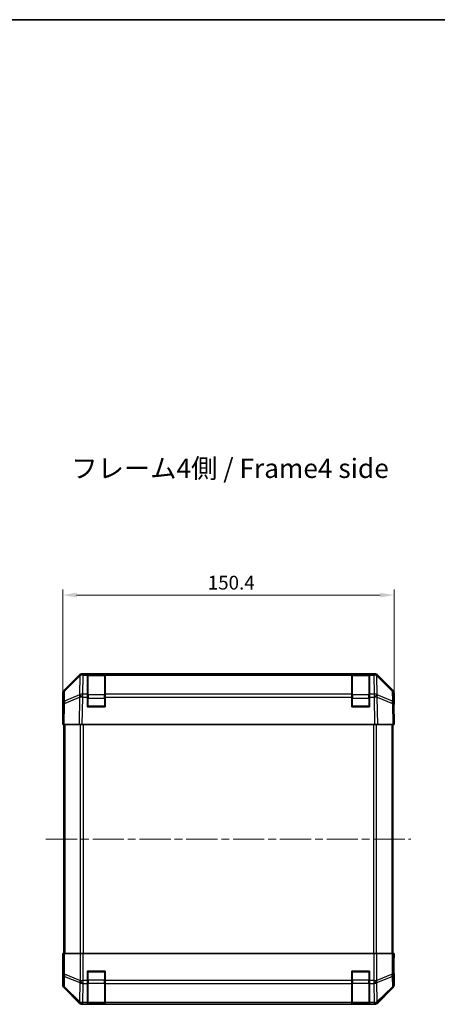
# Model space of a CAD drawing. Units: millimetres. Extents: x 36 to 5963, y 14 to 1004.
# Drawn here: x 1585 to 1774, y 557 to 1004 of the extents above; entities that cross this region are included whole.
import ezdxf

# ---------------------------------------------------------------- set-up
doc = ezdxf.new("R2010")
doc.units = ezdxf.units.MM
doc.header["$LTSCALE"] = 2.5
doc.linetypes.add('CHAIN', pattern=[0.3543, 0.2362, -0.0295, 0.0591, -0.0295])
doc.layers.get('Defpoints').update_dxf_attribs({"lineweight": 25})
for name, color, linetype, lineweight in [('Border (ISO)', 7, 'Continuous', 35), ('Dimension (ISO)', 7, 'Continuous', 18), ('Dimension (ISO) @ 1', 7, 'Continuous', 18), ('Symbol (ISO)', 7, 'Continuous', 18), ('Visible (ISO)', 7, 'Continuous', 35), ('Visible Narrow (ISO)', 7, 'Continuous', 25)]:
    doc.layers.add(name, color=color, linetype=linetype, lineweight=lineweight)
doc.layers.add('Centerline (ISO)', color=7, linetype='Continuous', lineweight=18, true_color=0x80ffff)
doc.styles.add('Note Text (TK)', font='txt')
doc.dimstyles.new('Default - Method 1b (TK)', dxfattribs={"dimscale": 2.5, "dimtxt": 2.5, "dimasz": 2.5, "dimexe": 1, "dimexo": 1.5, "dimgap": 1, "dimtad": 1, "dimtoh": 1, "dimrnd": 1e-08, "dimdsep": 46, "dimtxsty": 'Note Text (TK)', "dimcen": 0.09, "dimdle": 5, "dimclrd": 100, "dimclre": 100, "dimclrt": 7, "dimadec": 1, "dimazin": 1, "dimtfac": 1, "dimtmove": 0, "dimatfit": 3, "dimfxl": 0, "dimtolj": 1, "dimlwd": -1, "dimlwe": -1, "dimarcsym": 0})

# ---------------------------------------------------------------- blocks, each defined once
blk = doc.blocks.new('図面枠 tk図枠')
at = {"layer": 'Border (ISO)'}
blk.add_line((14.5, 289), (405.5, 289), dxfattribs=at)
blk = doc.blocks.new('*D103')
at = {"layer": 'Defpoints', "color": 0, "transparency": 16777216}
for p in [(1754.79, 742.39), (1604.39, 683.67), (1754.79, 683.67)]:
    blk.add_point(p, dxfattribs=at)
at = {"layer": 'Dimension (ISO)', "color": 100, "transparency": 16777216}
for p, q in [((1604.39, 687.42), (1604.39, 744.89)), ((1610.64, 742.39), (1748.54, 742.39)), ((1754.79, 687.42), (1754.79, 744.89))]:
    blk.add_line(p, q, dxfattribs=at)
for points in [[(1610.64, 743.44), (1610.64, 741.35), (1604.39, 742.39)], [(1748.54, 743.44), (1748.54, 741.35), (1754.79, 742.39)]]:
    blk.add_solid(points, dxfattribs=at)
at = {"layer": 'Dimension (ISO)', "color": 7, "transparency": 16777216, "insert": (1670.2, 748.02), "char_height": 6.25, "attachment_point": 4, "style": 'Note Text (TK)'}
blk.add_mtext('\\A1;150.4', dxfattribs=at)

msp = doc.modelspace()

# ---------------------------------------------------------------- linework, layer by layer
at = {"layer": 'Centerline (ISO)', "linetype": 'CHAIN', "ltscale": 23.990969}
msp.add_line((1596.7241, 631.674), (1762.4525, 631.674), dxfattribs=at)
at = {"layer": 'Visible (ISO)'}
for p, q in [((1604.974, 699.2584), (1611.8039, 706.0883)), ((1612.1995, 706.0939), (1605.2337, 699.2487)), ((1612.2062, 706.1005), (1612.1995, 706.0939)), ((1613.2179, 706.674), (1613.608, 706.674)), ((1615.5883, 706.674), (1613.608, 706.674)), ((1615.5883, 706.674), (1615.5883, 706.0882)), ((1615.5883, 706.674), (1623.5883, 706.674)), ((1615.5883, 697.4763), (1615.5883, 706.0882)), ((1623.2883, 706.474), (1615.8883, 706.474)), ((1623.5883, 706.0882), (1623.5883, 706.674)), ((1735.5883, 706.674), (1623.5883, 706.674)), ((1623.5883, 706.0882), (1623.5883, 697.4763)), ((1735.5883, 706.674), (1735.5883, 706.0882)), ((1735.5883, 706.674), (1743.5883, 706.674)), ((1735.5883, 697.4763), (1735.5883, 706.0882)), ((1743.2883, 706.474), (1735.8883, 706.474)), ((1745.5686, 706.674), (1743.5883, 706.674)), ((1743.5883, 706.0882), (1743.5883, 706.674)), ((1743.5883, 706.0882), (1743.5883, 697.4763)), ((1745.5686, 706.674), (1745.9587, 706.674)), ((1746.9771, 706.0939), (1746.9704, 706.1005)), ((1753.9429, 699.2487), (1746.9771, 706.0939)), ((1747.3727, 706.0883), (1754.2026, 699.2584)), ((1604.3883, 688.674), (1604.3883, 697.8444)), ((1604.6359, 697.8571), (1604.5545, 693.1957)), ((1615.5883, 697.4763), (1615.5883, 696.097)), ((1623.5883, 696.097), (1623.5883, 697.4763)), ((1735.5883, 697.4763), (1735.5883, 696.097)), ((1743.5883, 696.097), (1743.5883, 697.4763)), ((1754.6221, 693.1957), (1754.5407, 697.8571)), ((1754.7883, 692.674), (1754.7883, 697.8444)), ((1604.5545, 693.1957), (1604.3883, 683.674)), ((1615.5883, 691.674), (1615.5883, 696.097)), ((1623.5883, 696.097), (1623.5883, 691.674)), ((1735.5883, 691.674), (1735.5883, 696.097)), ((1743.5883, 696.097), (1743.5883, 691.674)), ((1754.7883, 683.674), (1754.6221, 693.1957)), ((1754.6312, 692.674), (1754.7883, 692.674)), ((1604.3883, 688.674), (1604.4756, 688.674)), ((1623.5883, 691.674), (1615.5883, 691.674)), ((1743.5883, 691.674), (1735.5883, 691.674)), ((1604.974, 683.674), (1604.3883, 683.674)), ((1604.8883, 683.674), (1604.8883, 579.674)), ((1604.974, 683.674), (1611.8039, 683.674)), ((1613.2179, 683.674), (1611.8039, 683.674)), ((1613.2179, 683.674), (1745.9587, 683.674)), ((1747.3727, 683.674), (1745.9587, 683.674)), ((1747.3727, 683.674), (1754.2026, 683.674)), ((1754.7883, 683.674), (1754.2026, 683.674)), ((1754.2883, 579.674), (1754.2883, 683.674)), ((1604.3883, 579.674), (1604.4756, 579.674)), ((1604.4407, 576.674), (1604.3883, 579.674)), ((1604.4654, 575.2598), (1604.4407, 576.674)), ((1604.6359, 579.674), (1604.4756, 579.674)), ((1604.4756, 579.674), (1604.4756, 576.674)), ((1604.6359, 579.674), (1605.2337, 579.674)), ((1612.2062, 579.674), (1605.2337, 579.674)), ((1612.2062, 579.674), (1613.608, 579.674)), ((1613.608, 579.674), (1745.5686, 579.674)), ((1745.5686, 579.674), (1746.9704, 579.674)), ((1753.9429, 579.674), (1746.9704, 579.674)), ((1753.9429, 579.674), (1754.5407, 579.674)), ((1754.5407, 579.674), (1754.6312, 579.674)), ((1754.6312, 579.674), (1754.7883, 579.674)), ((1754.6312, 575.674), (1754.6312, 579.674)), ((1754.7883, 579.674), (1754.7185, 575.674)), ((1604.3883, 574.674), (1604.3883, 565.5036)), ((1604.4407, 574.674), (1604.3883, 574.674)), ((1754.7185, 575.674), (1754.6568, 572.1384)), ((1615.5883, 567.5024), (1615.5883, 571.674)), ((1615.5883, 571.674), (1623.5883, 571.674)), ((1615.5883, 567.5024), (1615.5883, 566.0882)), ((1623.5883, 571.674), (1623.5883, 567.5024)), ((1623.5883, 566.0882), (1623.5883, 567.5024)), ((1735.5883, 567.5024), (1735.5883, 571.674)), ((1735.5883, 571.674), (1743.5883, 571.674)), ((1735.5883, 567.5024), (1735.5883, 566.0882)), ((1743.5883, 571.674), (1743.5883, 567.5024)), ((1743.5883, 566.0882), (1743.5883, 567.5024)), ((1754.7883, 570.674), (1754.7185, 570.674)), ((1754.7883, 570.674), (1754.7883, 565.5036)), ((1604.974, 564.0895), (1611.8039, 557.2596)), ((1615.5883, 557.4763), (1615.5883, 566.0882)), ((1623.5883, 566.0882), (1623.5883, 557.4763)), ((1735.5883, 557.4763), (1735.5883, 566.0882)), ((1743.5883, 566.0882), (1743.5883, 557.4763)), ((1747.3727, 557.2596), (1754.2026, 564.0895)), ((1613.2179, 556.674), (1745.9587, 556.674)), ((1615.5883, 557.4763), (1615.5883, 556.8908)), ((1615.5883, 556.8136), (1615.5883, 556.8908)), ((1623.5883, 556.8136), (1615.5883, 556.8136)), ((1615.8883, 556.874), (1623.2883, 556.874)), ((1623.5883, 556.8908), (1623.5883, 557.4763)), ((1623.5883, 556.8908), (1623.5883, 556.8136)), ((1735.5883, 557.4763), (1735.5883, 556.8908)), ((1735.5883, 556.8136), (1735.5883, 556.8908)), ((1743.5883, 556.8136), (1735.5883, 556.8136)), ((1735.8883, 556.874), (1743.2883, 556.874)), ((1743.5883, 556.8908), (1743.5883, 557.4763)), ((1743.5883, 556.8908), (1743.5883, 556.8136))]:
    msp.add_line(p, q, dxfattribs=at)
for centre, radius, start, end in [((1613.608, 704.674), 2, 90, 134.5), ((1615.8883, 706.174), 0.3, 90, 180), ((1623.2883, 706.174), 0.3, 0, 90), ((1735.8883, 706.174), 0.3, 90, 180), ((1743.2883, 706.174), 0.3, 0, 90), ((1745.5686, 704.674), 2, 45.5, 90), ((1606.6356, 697.8222), 2, 134.5, 179), ((1752.541, 697.8222), 2, 1, 45.5), ((1615.8883, 691.974), 0.3, 180, 270), ((1623.2883, 691.974), 0.3, 270, 0), ((1735.8883, 691.974), 0.3, 180, 270), ((1743.2883, 691.974), 0.3, 270, 0), ((1615.8883, 571.374), 0.3, 90, 180), ((1623.2883, 571.374), 0.3, 0, 90), ((1735.8883, 571.374), 0.3, 90, 180), ((1743.2883, 571.374), 0.3, 0, 90), ((1615.8883, 557.174), 0.3, 180, 270), ((1623.2883, 557.174), 0.3, 270, 0), ((1735.8883, 557.174), 0.3, 180, 270), ((1743.2883, 557.174), 0.3, 270, 0)]:
    msp.add_arc(centre, radius, start, end, dxfattribs=at)
for centre, major_axis, ratio, start_param, end_param in [((1613.2185, 704.6737), (-1.4146, 1.4146), 0.99969546, 5.49793944, 6.28318531), ((1745.9581, 704.6737), (1.4146, 1.4146), 0.99969546, 0, 0.78524587), ((1606.3886, 697.8438), (-1.4146, 1.4146), 0.99969546, 0, 0.78524587), ((1752.788, 697.8438), (1.4146, 1.4146), 0.99969546, 5.49793944, 6.28318531), ((1754.7185, 687.674), (0, 5), 0.01745506, 0, 0.78539816), ((1604.4407, 686.674), (0, 2), 0.01745506, 5.49778714, 6.28318531), ((1604.4407, 576.674), (0, -2), 0.01745506, 0, 1.57079633), ((1754.7185, 575.674), (0, -5), 0.01745506, 4.71238898, 6.28318531), ((1606.3886, 565.5042), (-1.4146, -1.4146), 0.99969546, 5.49793944, 6.28318531), ((1752.788, 565.5042), (1.4146, -1.4146), 0.99969546, 0, 0.78524587), ((1613.2185, 558.6743), (-1.4146, -1.4146), 0.99969546, 0, 0.78524587), ((1745.9581, 558.6743), (1.4146, -1.4146), 0.99969546, 5.49793944, 6.28318531)]:
    msp.add_ellipse(centre, major_axis=major_axis, ratio=ratio, start_param=start_param, end_param=end_param, dxfattribs=at)
at = {"layer": 'Visible Narrow (ISO)'}
for p, q in [((1613.4511, 697.4763), (1613.6013, 706.0816)), ((1613.6013, 706.0816), (1613.608, 706.0882)), ((1613.608, 706.0882), (1613.608, 706.674)), ((1613.608, 706.0882), (1615.5883, 706.0882)), ((1615.8883, 706.474), (1615.8883, 705.8882)), ((1623.2883, 705.8882), (1623.2883, 706.474)), ((1623.5883, 706.0882), (1735.5883, 706.0882)), ((1735.8883, 706.474), (1735.8883, 705.8882)), ((1743.2883, 705.8882), (1743.2883, 706.474)), ((1743.5883, 706.0882), (1745.5686, 706.0882)), ((1745.5686, 706.674), (1745.5686, 706.0882)), ((1745.5686, 706.0882), (1745.5753, 706.0816)), ((1745.5753, 706.0816), (1745.7255, 697.4763)), ((1605.2302, 698.8406), (1612.196, 705.6858)), ((1612.196, 705.6858), (1612.0458, 697.0805)), ((1615.8883, 697.0598), (1615.8883, 705.8882)), ((1615.8883, 705.8882), (1623.2883, 705.8882)), ((1623.2883, 705.8882), (1623.2883, 697.0598)), ((1735.8883, 697.0598), (1735.8883, 705.8882)), ((1735.8883, 705.8882), (1743.2883, 705.8882)), ((1743.2883, 705.8882), (1743.2883, 697.0598)), ((1747.1309, 697.0805), (1746.9807, 705.6858)), ((1746.9807, 705.6858), (1753.9464, 698.8406)), ((1605.1488, 694.1792), (1605.2302, 698.8406)), ((1612.029, 697.057), (1605.1488, 694.1792)), ((1612.0458, 697.0805), (1612.029, 697.057)), ((1615.5883, 697.4763), (1613.4511, 697.4763)), ((1613.4511, 696.097), (1613.4511, 697.4763)), ((1615.8883, 697.0598), (1615.8883, 695.6455)), ((1623.2883, 697.0598), (1615.8883, 697.0598)), ((1623.2883, 695.6455), (1623.2883, 697.0598)), ((1735.5883, 697.4763), (1623.5883, 697.4763)), ((1735.8883, 697.0598), (1735.8883, 695.6455)), ((1743.2883, 697.0598), (1735.8883, 697.0598)), ((1743.2883, 695.6455), (1743.2883, 697.0598)), ((1745.7255, 697.4763), (1743.5883, 697.4763)), ((1745.7255, 697.4763), (1745.7255, 696.097)), ((1747.1476, 697.057), (1747.1309, 697.0805)), ((1754.0278, 694.1792), (1747.1476, 697.057)), ((1753.9464, 698.8406), (1754.0278, 694.1792)), ((1604.974, 683.674), (1605.1404, 693.2101)), ((1605.1404, 693.2101), (1612.0205, 696.0879)), ((1612.0205, 696.0879), (1611.8039, 683.674)), ((1613.2179, 683.674), (1613.4343, 696.0734)), ((1613.4343, 696.0734), (1613.4511, 696.097)), ((1613.4511, 696.097), (1615.5883, 696.097)), ((1615.8883, 695.6455), (1615.5883, 695.6455)), ((1615.8883, 691.974), (1615.8883, 695.6455)), ((1615.8883, 695.6455), (1623.2883, 695.6455)), ((1623.5883, 695.6455), (1623.2883, 695.6455)), ((1623.2883, 695.6455), (1623.2883, 691.974)), ((1623.5883, 696.097), (1735.5883, 696.097)), ((1735.8883, 695.6455), (1735.5883, 695.6455)), ((1735.8883, 691.974), (1735.8883, 695.6455)), ((1735.8883, 695.6455), (1743.2883, 695.6455)), ((1743.5883, 695.6455), (1743.2883, 695.6455)), ((1743.2883, 695.6455), (1743.2883, 691.974)), ((1743.5883, 696.097), (1745.7255, 696.097)), ((1745.7255, 696.097), (1745.7423, 696.0734)), ((1745.7423, 696.0734), (1745.9587, 683.674)), ((1747.3727, 683.674), (1747.1561, 696.0879)), ((1747.1561, 696.0879), (1754.0362, 693.2101)), ((1754.0362, 693.2101), (1754.2026, 683.674)), ((1615.5883, 691.974), (1615.8883, 691.974)), ((1615.8883, 691.974), (1615.8883, 691.674)), ((1623.2883, 691.974), (1615.8883, 691.974)), ((1623.2883, 691.974), (1623.5883, 691.974)), ((1623.2883, 691.674), (1623.2883, 691.974)), ((1735.5883, 691.974), (1735.8883, 691.974)), ((1735.8883, 691.974), (1735.8883, 691.674)), ((1743.2883, 691.974), (1735.8883, 691.974)), ((1743.2883, 691.974), (1743.5883, 691.974)), ((1743.2883, 691.674), (1743.2883, 691.974)), ((1605.4741, 579.674), (1605.4741, 683.674)), ((1612.3025, 683.674), (1612.3025, 579.674)), ((1613.7167, 579.674), (1613.7167, 683.674)), ((1745.4599, 683.674), (1745.4599, 579.674)), ((1746.8741, 579.674), (1746.8741, 683.674)), ((1753.7025, 683.674), (1753.7025, 579.674)), ((1604.4756, 576.674), (1604.4407, 576.674)), ((1604.6359, 579.674), (1604.6359, 570.3312)), ((1605.2337, 570.3312), (1605.2337, 579.674)), ((1612.2062, 579.674), (1612.2062, 567.5024)), ((1613.608, 567.5024), (1613.608, 579.674)), ((1745.5686, 579.674), (1745.5686, 567.5024)), ((1746.9704, 567.5024), (1746.9704, 579.674)), ((1753.9429, 579.674), (1753.9429, 570.3312)), ((1754.5407, 570.3312), (1754.5407, 579.674)), ((1754.6312, 575.674), (1754.7185, 575.674)), ((1604.6359, 570.3312), (1604.5545, 565.6698)), ((1604.6359, 570.3312), (1605.2337, 570.3312)), ((1605.1488, 564.6759), (1605.2302, 569.3373)), ((1605.2302, 569.3373), (1612.196, 566.502)), ((1612.1995, 567.4958), (1605.2337, 570.3312)), ((1612.2062, 567.5024), (1612.1995, 567.4958)), ((1612.2062, 567.5024), (1613.608, 567.5024)), ((1615.5883, 567.5024), (1613.608, 567.5024)), ((1613.608, 566.0882), (1613.608, 567.5024)), ((1615.8883, 571.374), (1615.5883, 571.374)), ((1615.5883, 567.7024), (1615.8883, 567.7024)), ((1615.8883, 571.674), (1615.8883, 571.374)), ((1615.8883, 567.7024), (1615.8883, 571.374)), ((1615.8883, 571.374), (1623.2883, 571.374)), ((1615.8883, 567.7024), (1615.8883, 566.2882)), ((1623.2883, 567.7024), (1615.8883, 567.7024)), ((1623.2883, 571.374), (1623.2883, 571.674)), ((1623.5883, 571.374), (1623.2883, 571.374)), ((1623.2883, 571.374), (1623.2883, 567.7024)), ((1623.2883, 567.7024), (1623.5883, 567.7024)), ((1623.2883, 566.2882), (1623.2883, 567.7024)), ((1735.5883, 567.5024), (1623.5883, 567.5024)), ((1735.8883, 571.374), (1735.5883, 571.374)), ((1735.5883, 567.7024), (1735.8883, 567.7024)), ((1735.8883, 571.674), (1735.8883, 571.374)), ((1735.8883, 567.7024), (1735.8883, 571.374)), ((1735.8883, 571.374), (1743.2883, 571.374)), ((1735.8883, 567.7024), (1735.8883, 566.2882)), ((1743.2883, 567.7024), (1735.8883, 567.7024)), ((1743.2883, 571.374), (1743.2883, 571.674)), ((1743.5883, 571.374), (1743.2883, 571.374)), ((1743.2883, 571.374), (1743.2883, 567.7024)), ((1743.2883, 567.7024), (1743.5883, 567.7024)), ((1743.2883, 566.2882), (1743.2883, 567.7024)), ((1745.5686, 567.5024), (1743.5883, 567.5024)), ((1745.5686, 567.5024), (1745.5686, 566.0882)), ((1745.5686, 567.5024), (1746.9704, 567.5024)), ((1746.9771, 567.4958), (1746.9704, 567.5024)), ((1753.9429, 570.3312), (1746.9771, 567.4958)), ((1746.9807, 566.502), (1753.9464, 569.3373)), ((1753.9429, 570.3312), (1754.5407, 570.3312)), ((1753.9464, 569.3373), (1754.0278, 564.6759)), ((1754.6221, 565.6698), (1754.5407, 570.3312)), ((1604.5545, 565.6698), (1604.3883, 565.5036)), ((1604.974, 564.0895), (1605.1404, 564.256)), ((1605.1404, 564.256), (1612.0205, 557.4763)), ((1612.029, 557.8962), (1605.1488, 564.6759)), ((1612.196, 566.502), (1612.0458, 557.8966)), ((1613.4511, 557.4763), (1613.6013, 566.0816)), ((1613.6013, 566.0816), (1613.608, 566.0882)), ((1613.608, 566.0882), (1615.5883, 566.0882)), ((1615.8883, 557.4598), (1615.8883, 566.2882)), ((1615.8883, 566.2882), (1623.2883, 566.2882)), ((1623.2883, 566.2882), (1623.2883, 557.4598)), ((1623.5883, 566.0882), (1735.5883, 566.0882)), ((1735.8883, 557.4598), (1735.8883, 566.2882)), ((1735.8883, 566.2882), (1743.2883, 566.2882)), ((1743.2883, 566.2882), (1743.2883, 557.4598)), ((1743.5883, 566.0882), (1745.5686, 566.0882)), ((1745.5686, 566.0882), (1745.5753, 566.0816)), ((1745.5753, 566.0816), (1745.7255, 557.4763)), ((1747.1309, 557.8966), (1746.9807, 566.502)), ((1754.0278, 564.6759), (1747.1476, 557.8962)), ((1747.1561, 557.4763), (1754.0362, 564.256)), ((1754.0362, 564.256), (1754.2026, 564.0895)), ((1754.7883, 565.5036), (1754.6221, 565.6698)), ((1612.0205, 557.4763), (1611.8039, 557.2596)), ((1612.0458, 557.8966), (1612.029, 557.8962)), ((1613.2179, 556.674), (1613.4343, 556.8904)), ((1613.4343, 556.8904), (1613.4511, 556.8908)), ((1615.5883, 557.4763), (1613.4511, 557.4763)), ((1613.4511, 556.8908), (1613.4511, 557.4763)), ((1613.4511, 556.8908), (1615.5883, 556.8908)), ((1615.8883, 557.4598), (1615.8883, 556.874)), ((1623.2883, 557.4598), (1615.8883, 557.4598)), ((1623.2883, 556.874), (1623.2883, 557.4598)), ((1735.5883, 557.4763), (1623.5883, 557.4763)), ((1623.5883, 556.8908), (1735.5883, 556.8908)), ((1735.8883, 557.4598), (1735.8883, 556.874)), ((1743.2883, 557.4598), (1735.8883, 557.4598)), ((1743.2883, 556.874), (1743.2883, 557.4598)), ((1745.7255, 557.4763), (1743.5883, 557.4763)), ((1743.5883, 556.8908), (1745.7255, 556.8908)), ((1745.7255, 557.4763), (1745.7255, 556.8908)), ((1745.7255, 556.8908), (1745.7423, 556.8904)), ((1745.7423, 556.8904), (1745.9587, 556.674)), ((1747.1476, 557.8962), (1747.1309, 557.8966)), ((1747.3727, 557.2596), (1747.1561, 557.4763))]:
    msp.add_line(p, q, dxfattribs=at)
for centre, major_axis, ratio, start_param, end_param in [((1613.6013, 704.6674), (-1.4018, 1.4265), 0.27881333, 0, 0.54388338), ((1613.6013, 704.6674), (1.9997, -0.0349), 0.70705293, 1.58313735, 2.362365), ((1613.6013, 704.6674), (-1.4018, 1.4265), 0.57396196, 5.24101135, 6.28318531), ((1613.608, 704.674), (-1.4018, 1.4265), 0.57396196, 5.24101135, 6.28318531), ((1745.5686, 704.674), (1.4018, 1.4265), 0.57396196, 0, 1.04217396), ((1745.5753, 704.6674), (1.4018, 1.4265), 0.57396196, 0, 1.04217396), ((1745.5753, 704.6674), (1.9997, 0.0349), 0.70705293, 0.77922765, 1.5584553), ((1745.5753, 704.6674), (1.4018, 1.4265), 0.27881333, 5.73930193, 6.28318531), ((1615.8883, 705.6761), (-0.3, 0), 0.70710678, 4.71238898, 6.28318531), ((1623.2883, 705.6761), (0.3, 0), 0.70710678, 0, 1.57079633), ((1735.8883, 705.6761), (-0.3, 0), 0.70710678, 4.71238898, 6.28318531), ((1743.2883, 705.6761), (0.3, 0), 0.70710678, 0, 1.57079633), ((1606.6356, 697.8222), (-1.9997, 0.0349), 0.70705293, 5.50395766, 6.28318531), ((1606.6356, 697.8222), (-1.4018, 1.4265), 0.27881333, 0, 0.54388338), ((1613.4343, 696.0385), (-0.7718, 1.8451), 0.67266741, 0.73635896, 1.2707735), ((1613.4343, 696.0385), (1.629, -1.1604), 0.01421551, 1.58092204, 2.62146225), ((1613.4511, 696.0621), (-1.9997, 0.0349), 0.70705293, 4.72473001, 5.50395766), ((1613.4511, 696.0621), (1.629, -1.1604), 0.01421551, 1.58092204, 2.62146225), ((1615.8883, 696.8476), (-0.3, 0), 0.70710678, 4.71238898, 6.28318531), ((1623.2883, 696.8476), (0.3, 0), 0.70710678, 0, 1.57079633), ((1735.8883, 696.8476), (-0.3, 0), 0.70710678, 4.71238898, 6.28318531), ((1743.2883, 696.8476), (0.3, 0), 0.70710678, 0, 1.57079633), ((1745.7255, 696.0621), (-1.9997, -0.0349), 0.70705293, 3.9208203, 4.70004795), ((1745.7255, 696.0621), (-1.629, -1.1604), 0.01421551, 3.66172306, 4.70226326), ((1745.7423, 696.0385), (-1.629, -1.1604), 0.01421551, 3.66172306, 4.70226326), ((1745.7423, 696.0385), (-0.7718, -1.8451), 0.67266741, 1.87081915, 2.4052337), ((1752.541, 697.8222), (1.4018, 1.4265), 0.27881333, 5.73930193, 6.28318531), ((1752.541, 697.8222), (1.9997, 0.0349), 0.70705293, 0, 0.77922765), ((1606.5542, 693.1607), (-1.9997, 0.0349), 0.70705293, 5.50395766, 6.28318531), ((1606.5542, 693.1607), (-1.9997, 0.0349), 0.01744975, 5.49793944, 6.28318531), ((1606.5542, 693.1607), (0.7718, -1.8451), 0.67266741, 3.87795161, 4.41236615), ((1613.4343, 696.0385), (1.9997, -0.0349), 0.01744975, 1.57110091, 2.35634678), ((1745.7423, 696.0385), (1.9997, 0.0349), 0.01744975, 0.78524587, 1.57049174), ((1752.6224, 693.1607), (-0.7718, -1.8451), 0.67266741, 1.87081915, 2.4052337), ((1752.6224, 693.1607), (1.9997, 0.0349), 0.70705293, 0, 0.77922765), ((1752.6224, 693.1607), (1.9997, 0.0349), 0.01744975, 0, 0.78524587), ((1606.6356, 570.3312), (-1.9997, 0.0349), 0.70705293, 0.02468206, 0.80390971), ((1606.6356, 570.3312), (0.754, 1.8524), 0.67311493, 1.83822247, 2.38210585), ((1613.6013, 567.4958), (0.754, 1.8524), 0.67311493, 1.83822247, 2.38210585), ((1613.6013, 567.4958), (-1.4018, 1.4265), 0.57396196, 1.05724473, 2.09941869), ((1613.608, 567.5024), (-1.4018, 1.4265), 0.57396196, 1.05724473, 2.09941869), ((1745.5686, 567.5024), (1.4018, 1.4265), 0.57396196, 4.18376661, 5.22594058), ((1745.5753, 567.4958), (1.4018, 1.4265), 0.57396196, 4.18376661, 5.22594058), ((1745.5753, 567.4958), (0.754, -1.8524), 0.67311493, 0.75948681, 1.30337019), ((1752.541, 570.3312), (-0.754, 1.8524), 0.67311493, 3.90107946, 4.44496284), ((1752.541, 570.3312), (1.9997, 0.0349), 0.70705293, 5.4792756, 6.25850325), ((1606.5542, 565.6698), (-1.9997, 0.0349), 0.70705293, 0.02468206, 0.80390971), ((1606.5542, 565.6698), (1.4142, -1.4142), 0.99969546, 3.92714311, 4.71238898), ((1606.5542, 565.6698), (-1.4038, -1.4246), 0.28553037, 5.72301828, 6.25743282), ((1613.6013, 567.4958), (1.9997, -0.0349), 0.70705293, 3.94550236, 4.72473001), ((1615.8883, 566.5003), (-0.3, 0), 0.70710678, 0, 1.57079633), ((1623.2883, 566.5003), (0.3, 0), 0.70710678, 4.71238898, 6.28318531), ((1735.8883, 566.5003), (-0.3, 0), 0.70710678, 0, 1.57079633), ((1743.2883, 566.5003), (0.3, 0), 0.70710678, 4.71238898, 6.28318531), ((1745.5753, 567.4958), (1.9997, 0.0349), 0.70705293, 4.70004795, 5.4792756), ((1752.6224, 565.6698), (1.9997, 0.0349), 0.70705293, 5.4792756, 6.25850325), ((1752.6224, 565.6698), (1.4038, -1.4246), 0.28553037, 0.02575248, 0.56016703), ((1752.6224, 565.6698), (1.4142, 1.4142), 0.99969546, 4.71238898, 5.49763485), ((1613.4343, 558.8901), (-1.4038, -1.4246), 0.28553037, 5.72301828, 6.25743282), ((1613.4343, 558.8901), (1.4142, -1.4142), 0.99969546, 4.71238898, 5.49763485), ((1613.4343, 558.8901), (0.049, -1.9994), 0.81440578, 5.21256555, 6.25310575), ((1613.4511, 558.8905), (0.049, -1.9994), 0.81440578, 5.21256555, 6.25310575), ((1613.4511, 558.8905), (-1.9997, 0.0349), 0.70705293, 0.80390971, 1.58313735), ((1615.8883, 557.6719), (-0.3, 0), 0.70710678, 0, 1.57079633), ((1623.2883, 557.6719), (0.3, 0), 0.70710678, 4.71238898, 6.28318531), ((1735.8883, 557.6719), (-0.3, 0), 0.70710678, 0, 1.57079633), ((1743.2883, 557.6719), (0.3, 0), 0.70710678, 4.71238898, 6.28318531), ((1745.7255, 558.8905), (-0.049, -1.9994), 0.81440578, 0.03007955, 1.07061976), ((1745.7255, 558.8905), (-1.9997, -0.0349), 0.70705293, 1.5584553, 2.33768295), ((1745.7423, 558.8901), (-0.049, -1.9994), 0.81440578, 0.03007955, 1.07061976), ((1745.7423, 558.8901), (1.4142, 1.4142), 0.99969546, 3.92714311, 4.71238898), ((1745.7423, 558.8901), (1.4038, -1.4246), 0.28553037, 0.02575248, 0.56016703)]:
    msp.add_ellipse(centre, major_axis=major_axis, ratio=ratio, start_param=start_param, end_param=end_param, dxfattribs=at)

# ---------------------------------------------------------------- block references
at = {"xscale": 3.5, "yscale": 3.5, "zscale": 3.5}
msp.add_blockref('図面枠 tk図枠', (974.0311, -8), dxfattribs=at)

# ---------------------------------------------------------------- texts
at = {"layer": 'Symbol (ISO)', "color": 7, "insert": (1608.2604, 798.7717), "char_height": 8.75, "width": 162.75062, "attachment_point": 4, "line_spacing_factor": 1.5, "style": 'Note Text (TK)'}
msp.add_mtext('{フレーム4側 / Frame4 side}', dxfattribs=at)

# ---------------------------------------------------------------- dimensions: what is measured, and where the dimension line sits
at = {"layer": 'Dimension (ISO) @ 1', "color": 100, "true_color": 0x00ff3f}
dim = msp.add_linear_dim(base=(1754.7883, 742.3942), p1=(1604.3883, 683.674), p2=(1754.7883, 683.674), angle=180, dimstyle='Default - Method 1b (TK)', override={"dimscale": 1, "dimtxt": 6.25, "dimasz": 6.25, "dimexe": 2.5, "dimexo": 3.75, "dimgap": 2.5, "dimtoh": 0, "dimdec": 2, "dimcen": 0.225, "dimtp": 0, "dimtm": 0, "dimtdec": 2, "dimtix": 0, "dimtofl": 0, "dimtmove": 0, "dimatfit": 1}, dxfattribs=at)
dim.commit()
dim.dimension.update_dxf_attribs({"geometry": '*D103', "text_midpoint": (1679.5883, 742.3942), "dimtype": 128})

doc.saveas('drawing.dxf')
